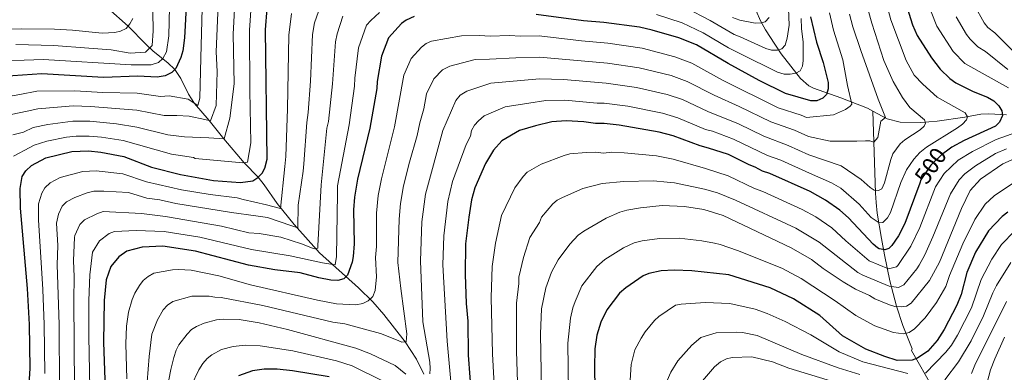
# Model space of a CAD drawing. Extents: x 593057 to 599885, y 789428 to 794152.
# Drawn here: x 597075 to 597497, y 790262 to 790413 of the extents above; entities that cross this region are included whole.
import ezdxf
from ezdxf.enums import TextEntityAlignment as Align

# ---------------------------------------------------------------- set-up
doc = ezdxf.new("R2010")
doc.units = 0
doc.header["$MEASUREMENT"] = 0
doc.linetypes.add('DGN Style 3', pattern=[116.598608, 83.28472, -33.313888])
doc.linetypes.add('DGN Style 5', pattern=[58.299304, 24.985416, -33.313888])
for name, color, linetype in [('Nivel 11', 7, 'Continuous'), ('Nivel 22', 7, 'Continuous'), ('Nivel 4', 7, 'Continuous'), ('Nivel 41', 7, 'Continuous'), ('Nivel 5', 7, 'Continuous')]:
    doc.layers.add(name, color=color, linetype=linetype)
doc.styles.add('Style-ariali', font='ariali.shx', dxfattribs={"bigfont": 'arialibig.shx'})

msp = doc.modelspace()

# ---------------------------------------------------------------- linework, layer by layer
at = {"layer": 'Nivel 11', "color": 142, "linetype": 'DGN Style 3', "lineweight": 13}
for points in [[(597440.788, 790374.082, 484.418), (597438.55, 790375.289, 483.587), (597427.063, 790379.685, 478.803), (597415.372, 790383.854, 475.12), (597413.336, 790384.931, 474.162), (597409.854, 790387.997, 472.146), (597401.575, 790398.563, 465.782), (597398.757, 790402.755, 463.702), (597394.791, 790408.844, 461.763), (597392.632, 790412.745, 460.39), (597388.963, 790421.269, 456.601)], [(597248.426, 790261.343, 489.414), (597245.247, 790267.784, 487.405), (597240.455, 790275.109, 485), (597231.334, 790286.839, 482.354), (597226.551, 790292.259, 480.589), (597220.428, 790298.354, 477.117), (597203.742, 790313.36, 466.11), (597192.955, 790325.403, 458.964), (597185.629, 790334.494, 454.125), (597180.098, 790342.404, 451.441), (597177.49, 790345.731, 450), (597171.419, 790351.922, 445.019), (597162.702, 790362.125, 440), (597156.503, 790370.008, 435), (597150.159, 790377.362, 430), (597147.662, 790381.31, 428.28), (597144.378, 790388, 426.591), (597141.765, 790391.922, 425), (597138.747, 790394.801, 422.33), (597132.456, 790399.661, 416.048), (597129.341, 790402.706, 414.076), (597121.792, 790410.495, 410), (597113.117, 790418.185, 405)], [(597491.598, 790217.568, 558.004), (597473.735, 790243.905, 543.531), (597466.711, 790255.179, 536.428), (597457.378, 790271.477, 523.742), (597457.61, 790272.225, 523.09), (597453.624, 790282.113, 518.253), (597450.961, 790290.445, 513.334), (597448.125, 790301.353, 507.986), (597445.745, 790312.448, 502.687), (597444.479, 790319.459, 499.277), (597442.677, 790330.379, 493.095), (597442.186, 790334.937, 491.152), (597441.956, 790338.919, 490.141), (597440.788, 790374.082, 484.418)], [(597498.134, 790372.467, 501.888), (597490.494, 790372.857, 499.531), (597487.127, 790372.673, 498.267), (597480.295, 790371.501, 495.402), (597468.431, 790369.697, 492.37), (597461.189, 790369.138, 490.462), (597452.455, 790369.253, 488.17), (597446.921, 790370.778, 486.694), (597440.788, 790374.082, 484.418)]]:
    msp.add_polyline3d(points, dxfattribs=at)
at = {"layer": 'Nivel 22', "color": 25, "linetype": 'DGN Style 5', "lineweight": 30, "elevation": 500, "flags": 128}
msp.add_lwpolyline([(597473.542, 790357.741), (597470.274, 790355.345), (597465.699, 790350.867), (597461.392, 790344.542), (597460.879, 790343.148)], dxfattribs=at)
at = {"layer": 'Nivel 4', "color": 25, "linetype": 'Continuous', "lineweight": 30, "flags": 128}
for points, elevation in [([(597146.622, 790418.72), (597145.91, 790405.507), (597145.157, 790399.913), (597144.336, 790397.042), (597142.188, 790392.36), (597140.41, 790390.518), (597137.59, 790389.175), (597134.152, 790388.566), (597125.87, 790388.989), (597111.126, 790388.453), (597084.727, 790390.049), (597063.895, 790388.638)], 425), ([(597078.77, 790247.378), (597079.768, 790263.849), (597079.436, 790282.562), (597078.643, 790298.064), (597075.703, 790332.407), (597075.551, 790340.939), (597076.304, 790345.964), (597077.949, 790348.414), (597080.305, 790350.754), (597086.438, 790354.064), (597097.649, 790356.779), (597104.747, 790356.976), (597110.076, 790356.455), (597119.888, 790354.563), (597131.768, 790349.958), (597144.238, 790346.818), (597158.382, 790344.303), (597169.901, 790343.396), (597175.185, 790344.222), (597177.362, 790345.598), (597179.139, 790347.44), (597180.328, 790349.636), (597181.36, 790353.428), (597180.593, 790408.931), (597181.373, 790417.964)], 450), ([(597414.164, 790414.406), (597416.685, 790403.59), (597419.55, 790394.935), (597421.69, 790386.269), (597421.676, 790383.567), (597420.963, 790381.167), (597419.44, 790379.588), (597416.873, 790378.507), (597414.288, 790378.461), (597403.369, 790381.629), (597392.151, 790387.118), (597378.833, 790394.381), (597365.242, 790402.414), (597357.689, 790405.383), (597346.249, 790408.8), (597340.797, 790409.996), (597325.502, 790412.051), (597316.826, 790412.723), (597296.638, 790415.492)], 475), ([(597455.581, 790418.311), (597457.778, 790411.081), (597459.867, 790406.505), (597465.913, 790396.904), (597469.719, 790392.075), (597473.83, 790387.994), (597476.362, 790386.202), (597483.756, 790382.481), (597490.007, 790380.006), (597492.669, 790378.466), (597494.792, 790376.317), (597496.059, 790374.166), (597496.354, 790372.102), (597495.146, 790369.321), (597493.33, 790367.652), (597479.993, 790361.466), (597474.614, 790358.526), (597473.542, 790357.741)], 500), ([(597244.257, 790414.621), (597240.85, 790413.064), (597238.876, 790411.541), (597233.294, 790405.494), (597230.297, 790397.549), (597228.455, 790386.787), (597228.252, 790383.68), (597225.26, 790366.663), (597220.056, 790344.88), (597218.718, 790337.121), (597218.315, 790331.781), (597218.571, 790317.204), (597218.113, 790311.733), (597217.682, 790309.27), (597215.71, 790303.804), (597214.187, 790302.225), (597211.615, 790301.404)], 475), ([(597460.879, 790343.148), (597454.507, 790325.841), (597451.864, 790320.623), (597448.986, 790316.432), (597447.716, 790315.117), (597445.916, 790314.567), (597443.58, 790315.043), (597442.848, 790315.481), (597440.957, 790317.065), (597430.432, 790328.282), (597426.705, 790331.617), (597420.538, 790335.943), (597413.919, 790339.6), (597396.713, 790347.31), (597393.592, 790348.289), (597390.457, 790350.043), (597387.854, 790351.031), (597378.979, 790355.38), (597370.398, 790358.22), (597366.778, 790359.093), (597355.307, 790363.382), (597349.329, 790365.086), (597332.096, 790368.041), (597325.728, 790368.803), (597322.012, 790368.768), (597316.925, 790369.422), (597309.418, 790369.806), (597303.218, 790369.436), (597296.265, 790367.761), (597289.482, 790365.684), (597281.806, 790361.315), (597278.348, 790357.356), (597274.83, 790351.603), (597270.36, 790341.179), (597268.901, 790335.981), (597267.724, 790328.621), (597266.277, 790317.137), (597266.113, 790304.032), (597266.61, 790291.543), (597267.242, 790283.97), (597267.5, 790269.493), (597268.87, 790250.638)], 500), ([(597498.677, 790330.794), (597496.228, 790328.889), (597490.321, 790322.764), (597484.805, 790313.538), (597481.14, 790304.827), (597478.617, 790295.472), (597476.84, 790290.888), (597471.382, 790280.453), (597468.334, 790275.717), (597464.36, 790271.219), (597459.967, 790268.186), (597457.602, 790267.375), (597451.309, 790267.146), (597445.99, 790268.823), (597437.817, 790272.098), (597427.806, 790277.765), (597418.087, 790286.473), (597406.795, 790293.646), (597396.844, 790298.36), (597379.161, 790303.838), (597363.199, 790305.622), (597355.764, 790305.941), (597350.165, 790305.597), (597344.806, 790304.467), (597342.343, 790303.389), (597334.985, 790298.292), (597332.344, 790295.973), (597326.878, 790288.837), (597324.282, 790283.619), (597322.605, 790277.97), (597321.775, 790272.205), (597321.526, 790264.122), (597322.926, 790174.573)], 525), ([(597211.615, 790301.404), (597208.631, 790301.636), (597203.382, 790302.592), (597195.388, 790304.772), (597184.636, 790306.095), (597173.286, 790308.005), (597150.616, 790314.023), (597136.614, 790316.101), (597127.829, 790315.686), (597121.135, 790314.015), (597117.726, 790311.622), (597114.269, 790307.427), (597112.303, 790301.703), (597111.425, 790292.894), (597111.226, 790275.047), (597111.844, 790254.886)], 475), ([(597207.849, 790260.152), (597192.107, 790262.719), (597185.535, 790263.448), (597180.098, 790263.522), (597175.039, 790262.673), (597169.019, 790260.614)], 500)]:
    msp.add_lwpolyline(points, dxfattribs=dict(at, elevation=elevation))
at = {"layer": 'Nivel 5', "color": 25, "linetype": 'Continuous', "lineweight": 0, "flags": 128}
for points, elevation in [([(597504.568, 790396.132), (597493.015, 790407.557), (597490.061, 790409.92), (597488.534, 790411.893), (597484.397, 790419.359), (597483.247, 790422.155), (597481.748, 790427.895), (597480.842, 790434.402), (597480.668, 790437.894), (597481.609, 790458.537), (597483.276, 790470.944), (597488.62, 790497.935), (597489.649, 790508.551), (597489.61, 790515.606), (597489.244, 790519.861), (597487.871, 790525.266), (597485.056, 790530.875)], 515), ([(597137.216, 790372.11), (597140.249, 790372.232), (597142.594, 790372.127), (597147.944, 790371.908), (597154.575, 790370.454), (597157.102, 790369.87), (597159.499, 790376.517), (597159.871, 790390.991), (597159.523, 790399.438), (597160.937, 790433.162)], 435), ([(597132.22, 790424.781), (597132.512, 790408.432), (597131.995, 790402.132), (597129.216, 790399.252), (597122.618, 790398.82), (597114.416, 790400.247), (597104.893, 790401.026), (597089.9, 790402.167), (597073.622, 790402.52)], 415), ([(597072.411, 790363.922), (597076.93, 790364.99), (597081.018, 790367.045), (597087.329, 790368.362), (597098.048, 790369.75), (597105.302, 790369.687), (597116.807, 790368.579), (597125.487, 790367.138), (597138.748, 790363.883), (597145.9, 790363.065), (597156.287, 790362.621), (597162.901, 790362.11), (597165.26, 790370.958), (597167.197, 790385.775), (597166.733, 790407.061), (597167.437, 790420.266)], 440), ([(597072.573, 790354.804), (597079.692, 790358.511), (597081.499, 790359.395), (597086.883, 790361.213), (597095.378, 790362.862), (597099.525, 790363.357), (597105.024, 790363.331), (597110.286, 790362.854), (597119.585, 790361.393), (597140.28, 790355.655), (597149.733, 790354.097), (597150.47, 790353.711), (597170.946, 790351.874), (597172.827, 790352.222), (597174.254, 790360.425), (597173.856, 790382.749), (597173.683, 790408.745), (597174.405, 790419.115)], 445), ([(597092.326, 790255.771), (597092.185, 790282.555), (597091.366, 790308.168), (597091.64, 790316.436), (597091.064, 790326.034), (597091.926, 790329.913), (597093.528, 790333.301), (597095.273, 790335.101), (597098.953, 790337.087), (597104.127, 790338.967), (597107.043, 790339.673), (597111.302, 790339.791), (597121.875, 790339.207), (597129.725, 790336.764), (597135.369, 790335.995), (597142.177, 790334.384), (597166.053, 790330.62), (597176.476, 790329.095), (597181.428, 790328.472), (597191.871, 790324.884), (597194.403, 790323.986), (597194.544, 790333.738), (597196.801, 790348.246), (597197.064, 790351.391), (597198.294, 790369.12), (597198.901, 790373.51), (597199.822, 790386.831), (597200.684, 790406.808), (597201.571, 790411.922), (597205.16, 790422.099)], 460), ([(597357.294, 790371.188), (597369.189, 790366.15), (597372.085, 790365.452), (597381.144, 790361.983), (597395.685, 790354.967), (597401.334, 790352.99), (597413.669, 790347.47), (597423.111, 790343.372), (597427.068, 790341.052), (597434.956, 790334.145), (597440.162, 790328.442), (597443.588, 790326.237), (597445.052, 790326.349), (597447.086, 790328.282), (597448.339, 790330.546), (597452.85, 790343.47), (597455.168, 790348.856), (597458.361, 790353.482), (597460.982, 790356.374), (597463.764, 790358.605), (597477.088, 790366.833), (597479.221, 790368.499), (597480.904, 790370.349), (597481.4, 790371.565), (597480.334, 790373.356), (597468.313, 790380.041), (597462.226, 790385.572), (597458.496, 790389.432), (597455.065, 790395.747), (597448.504, 790413.219), (597446.926, 790419.001)], 495), ([(597404.518, 790421.603), (597404.911, 790410.921), (597404.165, 790405.262), (597403.309, 790402.358), (597401.787, 790400.693), (597399.901, 790400.142), (597397.399, 790400.162), (597394.931, 790400.941), (597383.978, 790405.821), (597381.416, 790406.875), (597371.066, 790412.892), (597360.623, 790418.288)], 465), ([(597066.302, 790379.608), (597075.389, 790381.181), (597082.58, 790382.654), (597098.865, 790382.713), (597110.916, 790382.053), (597125.65, 790381.724), (597135.684, 790380.338), (597139.298, 790380.56), (597147.501, 790379.134), (597151.639, 790376.377), (597152.526, 790379.538), (597152.847, 790396.842), (597153.529, 790418.07)], 430), ([(597086.046, 790261.556), (597085.81, 790282.558), (597085.248, 790297.527), (597083.416, 790327.411), (597083.293, 790334.242), (597084.735, 790338.832), (597085.992, 790341.189), (597088.274, 790343.259), (597092.695, 790345.575), (597102.346, 790348.226), (597108.024, 790348.383), (597119.512, 790347.166), (597129.563, 790343.795), (597144.674, 790340.329), (597156.828, 790338.247), (597168.46, 790336.879), (597171.071, 790336.234), (597181.018, 790333.812), (597187.02, 790332.346), (597188.902, 790350.307), (597189.307, 790354.589), (597189.971, 790374.972), (597190.533, 790406.654), (597191.689, 790415.94)], 455), ([(597085.423, 790396.148), (597122.994, 790393.859), (597131.684, 790393.909), (597134.813, 790394.885), (597136.644, 790396.59), (597138.148, 790399.512), (597139.169, 790406.31), (597139.442, 790418.575)], 420), ([(597213.768, 790414.718), (597211.256, 790407.118), (597210.555, 790403.722), (597209.298, 790385.78), (597207.586, 790369.571), (597206.903, 790366.714), (597204.454, 790342.407), (597203.032, 790316.277), (597203.049, 790315.333), (597201.482, 790314.991), (597196.098, 790317.097), (597187.238, 790320.084), (597177.878, 790321.65), (597173.411, 790321.912), (597161.683, 790324.745), (597137.724, 790328.875), (597127.539, 790330.117), (597111.09, 790330.966), (597108.395, 790330.047), (597102.997, 790327.448), (597101.114, 790325.392), (597098.914, 790320.672), (597098.799, 790319.831), (597098.41, 790310.01), (597098.601, 790303.024), (597098.414, 790292.964), (597098.832, 790255.476)], 465), ([(597105.338, 790255.181), (597104.907, 790277.549), (597104.919, 790292.929), (597105.324, 790303.858), (597106.534, 790313.629), (597109.441, 790318.49), (597113.643, 790321.55), (597115.951, 790322.45), (597125.184, 790322.911), (597137.169, 790322.488), (597152.458, 790320.025), (597174.581, 790314.751), (597191.157, 790311.976), (597205.047, 790309.079), (597210.409, 790308.231), (597210.976, 790311.7), (597211.438, 790338.757), (597211.436, 790342.004), (597216.423, 790368.117), (597218.775, 790384.73), (597218.924, 790388.216), (597220.504, 790401.103), (597223.857, 790410.832), (597225.681, 790412.93), (597229.38, 790416.292)], 470), ([(597121.178, 790259.256), (597120.749, 790274.38), (597121.01, 790281.873), (597121.871, 790287.93), (597123.464, 790293.245), (597124.656, 790296.025), (597126.642, 790299.33), (597128.249, 790301.439), (597130.367, 790303.149), (597132.83, 790304.561), (597140.74, 790305.976), (597143.357, 790306.149), (597148.757, 790305.833), (597160.661, 790303.425), (597174.247, 790299.529), (597202.915, 790293.005), (597211.079, 790291.496), (597219.362, 790291.092), (597222.321, 790291.613), (597224.574, 790292.702), (597226.608, 790294.669), (597227.529, 790297.168), (597228.116, 790302.972), (597227.779, 790311.354), (597228.098, 790316.069), (597228.094, 790330.34), (597228.937, 790337.885), (597230.289, 790345.045), (597235.817, 790367.352), (597239.907, 790389.51), (597242.996, 790396.658), (597247.462, 790401.495), (597249.45, 790403.029), (597251.766, 790403.959), (597264.511, 790406.36), (597272.302, 790406.509), (597276.859, 790406.176), (597285.045, 790406.506), (597290.013, 790406.088), (597297.917, 790406.283), (597316.045, 790404.117), (597327.293, 790403.163), (597342.011, 790401.082), (597356.017, 790397.323), (597363.255, 790394.607), (597376.422, 790387.323), (597400.266, 790375.509), (597410.055, 790372.366), (597412.337, 790371.343), (597424.018, 790372.506), (597429.084, 790374.722), (597431.143, 790376.142), (597431.817, 790377.016), (597429.982, 790385.028), (597427.943, 790396.085), (597424.012, 790408.687), (597422.258, 790416.178)], 480), ([(597129.954, 790258.028), (597130.703, 790268.825), (597131.972, 790278.496), (597134.262, 790284.627), (597136.828, 790288.918), (597138.58, 790290.955), (597140.87, 790292.516), (597149.067, 790294.711), (597156.435, 790294.757), (597158.886, 790294.261), (597161.581, 790294.143), (597179.451, 790290.682), (597209.397, 790283.622), (597214.634, 790282.827), (597229.804, 790278.694), (597236.772, 790275.987), (597238.989, 790275.083), (597240.876, 790275.117), (597241.129, 790278.581), (597238.58, 790298.036), (597237.354, 790309.148), (597237.822, 790327.666), (597238.499, 790334.492), (597239.78, 790342.074), (597242.268, 790352.153), (597245.607, 790363.593), (597246.7, 790368.98), (597248.412, 790375.014), (597249.517, 790381.471), (597252.698, 790387.822), (597256.487, 790391.8), (597259.548, 790393.319), (597270.467, 790396.155), (597276.597, 790396.303), (597287.85, 790396.82), (597297.993, 790397.134), (597327.078, 790394.552), (597340.763, 790392.602), (597354.345, 790389.264), (597361.268, 790386.801), (597372.795, 790380.845), (597383.576, 790376.084), (597397.163, 790369.389), (597407.29, 790365.846), (597413.245, 790363.178), (597422.51, 790361.151), (597429.273, 790361.114), (597433.989, 790361.198), (597437.605, 790361.262), (597439.491, 790361.296), (597441.232, 790360.698), (597442.925, 790362.773), (597444.216, 790369.715), (597446.232, 790371.323), (597443.105, 790379.131), (597435.633, 790400.001), (597432.176, 790410.198), (597430.806, 790415.518)], 485), ([(597251.137, 790263.673), (597250.95, 790266.428), (597247.984, 790283.798), (597246.959, 790309.941), (597247.589, 790326.644), (597249.167, 790338.407), (597256.563, 790365.666), (597262.114, 790378.567), (597264.002, 790380.907), (597266.869, 790382.543), (597277.095, 790386.026), (597298.067, 790387.867), (597308.268, 790387.536), (597326.628, 790385.969), (597339.514, 790384.126), (597352.673, 790381.204), (597359.281, 790378.994), (597370.084, 790373.857), (597383.31, 790368.586), (597394.06, 790363.27), (597404.524, 790359.326), (597413.457, 790355.324), (597427.223, 790350.539), (597435.844, 790344.733), (597439.698, 790341.267), (597441.442, 790340.178), (597443.255, 790340.037), (597444.621, 790340.751), (597445.869, 790343.274), (597448.461, 790353.364), (597449.441, 790355.665), (597452.467, 790360.029), (597454.591, 790361.791), (597461.068, 790365.958), (597462.764, 790367.539), (597463.344, 790368.843), (597462.973, 790370.302), (597456.672, 790375.62), (597453.503, 790379.895), (597449.591, 790386.671), (597445.539, 790395.68), (597440.34, 790411.708), (597438.863, 790417.259)], 490), ([(597348.181, 790415.408), (597359.156, 790411.835), (597368.156, 790407.657), (597379.028, 790401.229), (597384.106, 790398.628), (597400.016, 790390.692), (597402.777, 790389.938), (597405.408, 790389.809), (597407.849, 790390.363), (597409.642, 790391.343), (597410.729, 790393.259), (597411.029, 790395.764), (597410.975, 790403.608), (597410.182, 790409.456), (597410.105, 790413.765)], 470), ([(597465.742, 790416.521), (597468.201, 790410.491), (597475.26, 790399.607), (597480.194, 790394.44), (597498.998, 790384.085)], 505), ([(597097.868, 790408.717), (597110.599, 790407.406), (597116.032, 790407.693), (597118.466, 790408.273), (597120.926, 790409.481), (597122.548, 790411.38), (597123.748, 790413.746)], 410), ([(597380.733, 790414.201), (597383.85, 790413.014), (597390.452, 790411.687), (597392.951, 790411.835), (597394.753, 790412.296), (597396.445, 790414.139)], 460), ([(597476.537, 790414.478), (597480.994, 790406.897), (597482.494, 790404.902), (597485.744, 790401.551), (597489.019, 790399.591), (597498.722, 790391.904)], 510), ([(597061.158, 790409.024), (597076.229, 790409.289), (597090.207, 790409.144), (597097.868, 790408.717)], 410), ([(597060.655, 790395.262), (597085.423, 790396.148)], 420), ([(597261.216, 790245.6), (597258.483, 790275.431), (597256.529, 790308.236), (597256.959, 790320.634), (597258.694, 790335.26), (597260.763, 790343.864), (597266.557, 790359.724), (597268.369, 790363.242), (597268.844, 790365.698), (597270.218, 790367.987), (597271.858, 790369.895), (597274.296, 790371.976), (597283.288, 790375.855), (597293.46, 790377.447), (597300.642, 790378.651), (597308.843, 790378.671), (597322.71, 790377.424), (597325.682, 790377.452), (597335.807, 790376.093), (597350.641, 790373.229), (597357.294, 790371.188)], 495), ([(597065.359, 790371.345), (597078.468, 790374.026), (597083.034, 790375.078), (597098.248, 790376.235), (597105.579, 790376.042), (597125.431, 790374.46), (597137.216, 790372.11)], 435), ([(597506.975, 790366.646), (597493.615, 790361.822), (597483.525, 790356.744), (597477.373, 790352.969), (597471.369, 790347.342), (597467.709, 790341.547), (597461.014, 790324.134), (597457.134, 790316.133), (597451.487, 790307.946), (597450.898, 790307.333), (597447.509, 790306.463), (597439.224, 790309.947), (597429.242, 790318.441), (597423.306, 790324.042), (597416.37, 790328.686), (597410.484, 790331.903), (597393.75, 790339.558), (597390.165, 790340.929), (597378.857, 790346.315), (597369.074, 790349.506), (597355.226, 790353.396), (597348.099, 790354.874), (597334.339, 790356.097), (597328.945, 790356.404), (597325.466, 790356.074), (597322.075, 790356.51), (597317.977, 790356.356), (597310.988, 790355.699), (597308.574, 790355.039), (597298.647, 790351.338), (597292.726, 790347.821), (597291.026, 790345.993), (597287.451, 790341.148), (597281.771, 790329.297), (597279.115, 790317.457), (597277.704, 790307.519), (597277.247, 790294.129), (597277.861, 790270.026), (597278.878, 790251.623)], 505), ([(597498.037, 790357.911), (597493.337, 790355.846), (597484.805, 790350.586), (597480.242, 790347.1), (597477.843, 790344.571), (597474.026, 790338.552), (597466.554, 790320.122), (597463.058, 790312.392), (597460.645, 790307.981), (597459.732, 790306.46), (597454.08, 790299.549), (597451.777, 790298.498), (597447.832, 790299.041), (597436.524, 790303.697), (597434.352, 790304.921), (597417.82, 790317.857), (597407.815, 790323.835), (597381.931, 790335.948), (597374.247, 790338.984), (597368.695, 790340.586), (597355.842, 790343.286), (597352.657, 790343.658), (597346.855, 790344.209), (597334.094, 790343.915), (597324.856, 790342.993), (597316.509, 790340.926), (597307.812, 790336.992), (597305.587, 790335.816), (597303.647, 790334.327), (597298.912, 790328.593), (597297.926, 790326.295), (597293.858, 790319.822), (597291.133, 790311.255), (597289.194, 790302.902), (597289.161, 790300.2), (597288.083, 790291.722), (597288.201, 790271.217), (597289.858, 790218.054)], 510), ([(597300.026, 790190.173), (597298.45, 790278.591), (597298.919, 790289.315), (597300.685, 790298.285), (597303.151, 790305.053), (597305.945, 790310.348), (597310.953, 790317.088), (597314.568, 790320.833), (597316.978, 790322.647), (597326.53, 790328.227), (597332.376, 790330.686), (597335.381, 790331.607), (597341.29, 790332.641), (597350.57, 790333.607), (597360.061, 790333.221), (597368.362, 790331.818), (597376.681, 790329.38), (597405.87, 790315.433), (597414.518, 790310.399), (597419.499, 790306.609), (597428.137, 790300.815), (597433.362, 790297.805), (597439.359, 790295.067), (597441.714, 790293.557), (597447.891, 790291.003), (597450.305, 790290.348), (597452.895, 790290.136), (597455.217, 790290.436), (597457.262, 790291.765), (597465.106, 790301.474), (597469.363, 790309.308), (597478.762, 790332.293), (597482.522, 790340.059), (597486.926, 790344.812), (597496.543, 790351.429), (597503.985, 790354.665)], 515), ([(597311.342, 790190.901), (597310.162, 790274.55), (597311.244, 790285.268), (597312.242, 790289.725), (597313.224, 790292.441), (597316.195, 790299.122), (597322.587, 790307.503), (597325.981, 790310.469), (597333.983, 790315.404), (597338.591, 790317.576), (597342.049, 790318.386), (597349.426, 790319.505), (597357.884, 790319.608), (597367.55, 790318.522), (597373.001, 790317.442), (597375.436, 790316.886), (597382.833, 790314.318), (597401.809, 790306.669), (597410.055, 790302.249), (597424.641, 790292.762), (597433.582, 790286.416), (597441.698, 790282.028), (597449.646, 790279.11), (597453.948, 790278.59), (597456.431, 790279.161), (597458.627, 790280.677), (597463.299, 790285.444), (597468.11, 790292.095), (597472.088, 790298.937), (597473.732, 790303.663), (597479.417, 790317.13), (597484.541, 790327.528), (597488.969, 790334.152), (597492.801, 790337.803), (597501.076, 790343.339)], 520), ([(597463.402, 790261.771), (597472.126, 790270.735), (597474.517, 790273.768), (597477.147, 790278.018), (597483.059, 790289.732), (597487.219, 790301.902), (597491.838, 790310.651), (597495.908, 790316.92), (597501.54, 790322.655)], 530), ([(597471.689, 790258.951), (597477.502, 790266.555), (597482.912, 790275.584), (597488.279, 790286.377), (597492.21, 790296.143), (597493.822, 790299.367), (597499.894, 790309.155)], 535), ([(597483.122, 790261.63), (597484.503, 790265.144), (597498.087, 790292.428)], 540), ([(597336.634, 790256.405), (597337.253, 790265.423), (597338.89, 790271.723), (597341.501, 790276.798), (597343.271, 790279.5), (597347.296, 790284.302), (597349.111, 790286.021), (597356.202, 790290.825), (597358.655, 790291.299), (597368.943, 790292.029), (597379.56, 790291.543), (597390.409, 790289.128), (597395.607, 790287.361), (597403.255, 790283.939), (597414.275, 790278.114), (597426.38, 790270.956), (597436.501, 790266.621), (597455.856, 790261.636)], 530), ([(597132.661, 790224.873), (597139.975, 790263.347), (597141.286, 790268.524), (597142.309, 790271.665), (597143.468, 790273.884), (597147.015, 790278.507), (597148.911, 790280.472), (597151.053, 790281.761), (597154.379, 790283.19), (597159.562, 790284.603), (597162.502, 790284.862), (597169.249, 790284.696), (597177.927, 790283.368), (597190.088, 790280.493), (597219.372, 790272.511), (597225.579, 790270.049), (597236.115, 790265.063), (597240.697, 790261.28)], 490), ([(597352.732, 790258.642), (597354.211, 790262.224), (597357.239, 790266.998), (597363.237, 790273.75), (597367.146, 790277.001), (597373.667, 790279.03), (597382.459, 790279.335), (597384.953, 790279.129), (597391.197, 790277.866), (597410.464, 790269.756), (597426.01, 790264.014), (597435.185, 790261.145)], 535), ([(597488.926, 790254.441), (597491.217, 790263.119), (597493.069, 790267.921), (597497.251, 790277.109)], 545), ([(597148.786, 790256.323), (597152.037, 790263.161), (597153.718, 790265.889), (597155.669, 790268.092), (597157.618, 790269.658), (597161.699, 790271.902), (597166.738, 790273.106), (597171.915, 790273.685), (597178.346, 790273.478), (597192.303, 790271.277), (597211.024, 790267.021), (597217.801, 790264.938), (597231.321, 790258.209)], 495), ([(597367.841, 790258.452), (597372.986, 790264.422), (597375.592, 790266.589), (597378.183, 790267.913), (597380.612, 790268.433), (597388.925, 790268.801), (597397.861, 790266.584), (597404.836, 790263.933), (597442.426, 790252.411)], 540), ([(597251.015, 790261.501), (597251.137, 790263.673)], 490)]:
    msp.add_lwpolyline(points, dxfattribs=dict(at, elevation=elevation))

# ---------------------------------------------------------------- texts
at = {"layer": 'Nivel 41', "color": 25, "linetype": 'Continuous', "lineweight": 0, "style": 'Style-ariali'}
msp.add_text('500', height=7, rotation=55.74715, dxfattribs=at).set_placement((597465.55, 790350.648, 500), align=Align.MIDDLE_CENTER)

doc.saveas('drawing.dxf')
